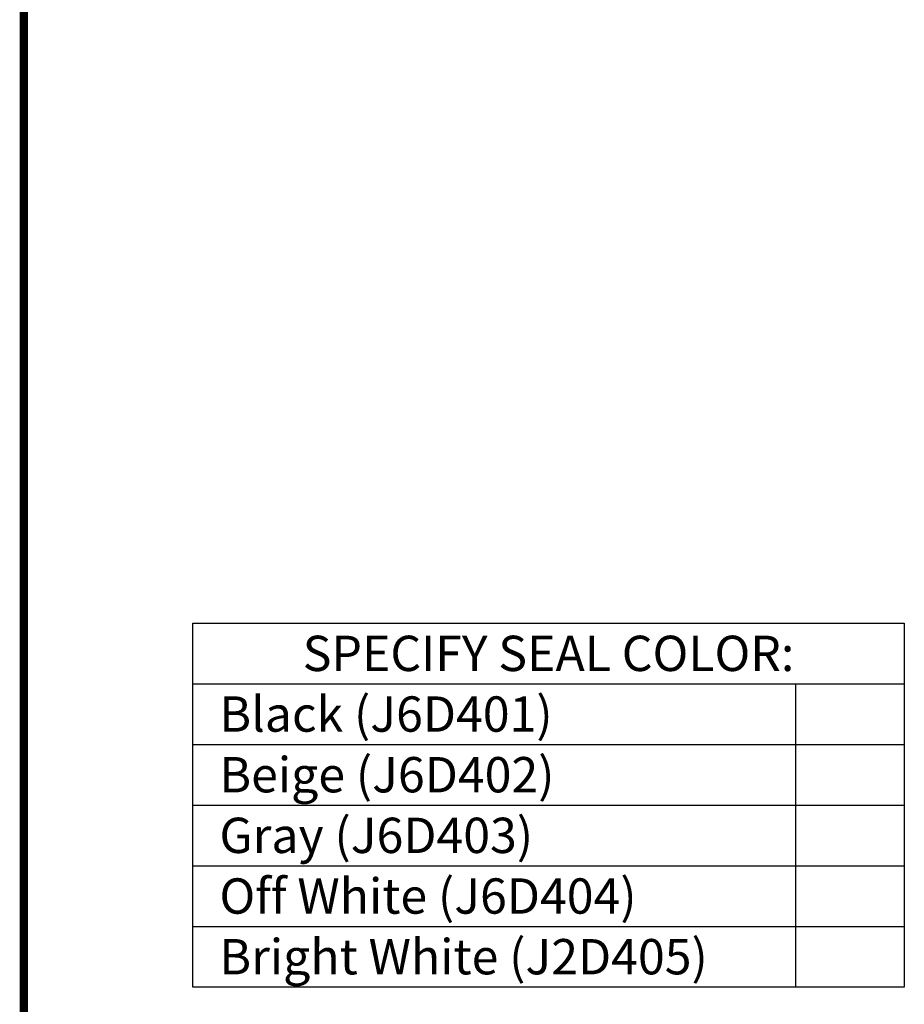
# Model space of a CAD drawing. Extents: x 2 to 122, y 0 to 17.
# Drawn here: x 52 to 56, y 3 to 8 of the extents above; entities that cross this region are included whole.
import ezdxf
from ezdxf.enums import TextEntityAlignment as Align

# ---------------------------------------------------------------- set-up
doc = ezdxf.new("R2010")
doc.units = 0
doc.header["$LTSCALE"] = 2
doc.header["$MEASUREMENT"] = 0
doc.layers.get('0').update_dxf_attribs({"linetype": 'CONTINUOUS'})
for name, color, linetype in [('CHART', 7, 'CONTINUOUS'), ('OBJECT', 7, 'CONTINUOUS'), ('SEAL CHART', 7, 'CONTINUOUS'), ('TTITLEBLOCK', 7, 'CONTINUOUS')]:
    doc.layers.add(name, color=color, linetype=linetype)
doc.styles.add('1xIPC_TITLE BLOCK', font='arial.ttf')
doc.styles.add('IPC2', font='arial.ttf')

# ---------------------------------------------------------------- blocks, each defined once
blk = doc.blocks.new('Santoprene Pleated Seal Color 4in')
at = {"layer": 'SEAL CHART', "ltscale": 0.8}
for p, q in [((0, 0), (3.1453, 0)), ((0, -1.6096), (0, 0)), ((3.1453, 0), (3.1453, -1.6096)), ((0, -0.2683), (3.1453, -0.2683)), ((2.6647, -0.2683), (2.6647, -1.6096)), ((0, -0.5365), (3.1453, -0.5365)), ((0, -0.8048), (3.1453, -0.8048)), ((0, -1.0731), (3.1453, -1.0731)), ((0, -1.3413), (3.1453, -1.3413)), ((3.1453, -1.6096), (0, -1.6096))]:
    blk.add_line(p, q, dxfattribs=at)
at = {"layer": 'SEAL CHART', "ltscale": 0.8, "char_height": 0.15625, "style": 'IPC2'}
for s, width, heights, insert, attachment_point in [('SPECIFY SEAL COLOR:', 2.959374, [0], (1.5727, -0.1341), 5), ('Black (J6D401)', 2.385874, [0], (0.1182, -0.4024), 4), ('Beige (J6D402)', 2.385874, [0], (0.1182, -0.6707), 4), ('Gray (J6D403)', 2.385874, [0], (0.1182, -0.9389), 4), ('Off White (J6D404)', 2.385874, [0.205], (0.1182, -1.2072), 4), ('Bright White (J2D405)', 2.385874, [0], (0.1182, -1.4755), 4)]:
    blk.add_mtext_dynamic_manual_height_columns(s, width=width, gutter_width=742.9761, heights=heights, dxfattribs=dict(at, insert=insert, attachment_point=attachment_point))
at = {"layer": 'SEAL CHART', "ltscale": 0.8, "style": 'IPC2'}
for tag, p in [('BLACK_J6D401', (2.905, -0.4024)), ('BEIGE_J6D402', (2.905, -0.6707)), ('GRAY_J6D403', (2.905, -0.9389)), ('OFF_WHITE_J6D404', (2.905, -1.2072)), ('BRIGHT_WHITE_J6D405', (2.905, -1.4755))]:
    blk.add_attdef(tag, text='', height=0.1562, dxfattribs=at).set_placement(p, align=Align.MIDDLE_CENTER)
blk = doc.blocks.new('JM_TITLE_BLOCK')
at = {"layer": 'TTITLEBLOCK', "const_width": 0.0182}
blk.add_lwpolyline([(0.3442, 8.1071), (0.3442, 0.4022)], dxfattribs=at)
at = {"style": '1xIPC_TITLE BLOCK'}
for tag, p in [('PROJECT_NAME', (7.1415, 1.0782)), ('LOCATION', (7.1415, 0.5374))]:
    blk.add_attdef(tag, text='', height=0.0625, dxfattribs=at).set_placement(p, align=Align.MIDDLE_LEFT)
at = {"layer": 'OBJECT', "style": '1xIPC_TITLE BLOCK'}
for tag, p in [('DATE', (3.4989, 1.0782)), ('SCALE', (3.4989, 0.8078)), ('DOC', (3.4989, 0.5374))]:
    blk.add_attdef(tag, text='', height=0.0625, dxfattribs=at).set_placement(p, align=Align.MIDDLE_RIGHT)
blk.add_attdef('APPLICATION', text='', height=0.125, dxfattribs=at).set_placement((5.0189, 0.8078), align=Align.MIDDLE_CENTER)
at = {"layer": 'TTITLEBLOCK', "style": '1xIPC_TITLE BLOCK'}
blk.add_attdef('SYSTEM_FINISH', (0.7477, 1.3169), '', height=0.06, dxfattribs=at)

msp = doc.modelspace()

# ---------------------------------------------------------------- block references
at = {"layer": 'CHART'}
msp.add_blockref('Santoprene Pleated Seal Color 4in', (52.86427, 4.97837), dxfattribs=at)
at = {"layer": 'TTITLEBLOCK', "xscale": 1.999331666666667, "yscale": 1.999331666666667, "zscale": 1.999331666666667}
msp.add_blockref('JM_TITLE_BLOCK', (51.42956, 0), dxfattribs=at)

doc.saveas('drawing.dxf')
